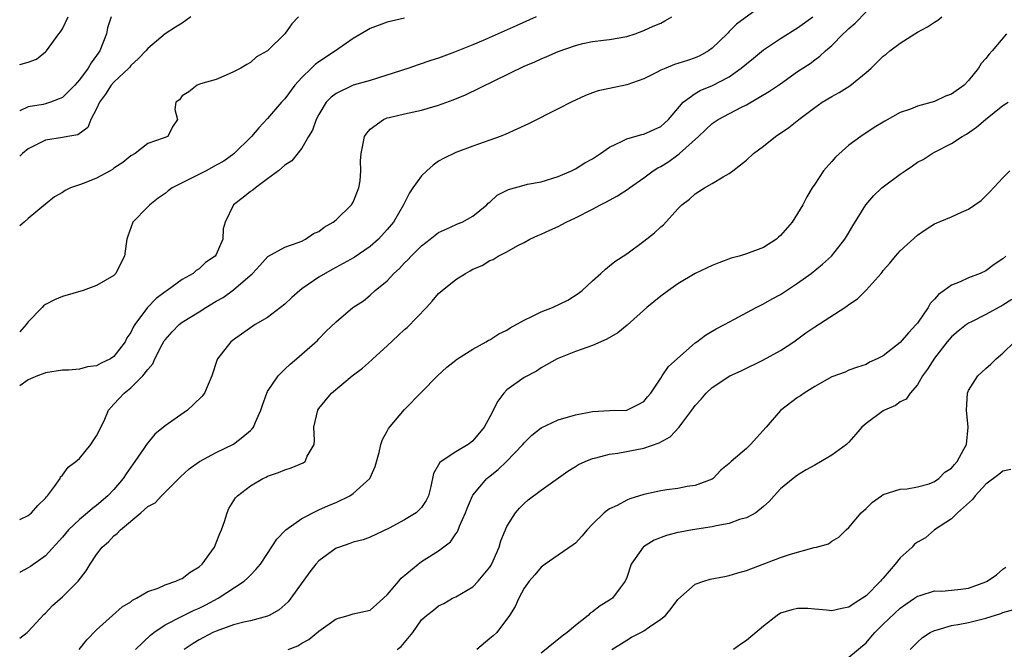
# Model space of a CAD drawing. Units: inches. Extents: x 2574000 to 2577000, y 1512000 to 1515000.
# Drawn here: x 2574000 to 2574115, y 1513101 to 1513175 of the extents above; entities that cross this region are included whole.
import ezdxf

# ---------------------------------------------------------------- set-up
doc = ezdxf.new("R2010")
doc.units = ezdxf.units.IN
doc.header["$MEASUREMENT"] = 0
doc.layers.add('LD25741512_2ft', color=101, linetype='Continuous')

msp = doc.modelspace()

# ---------------------------------------------------------------- linework, layer by layer
at = {"layer": 'LD25741512_2ft'}
for points, elevation in [([(2574087, 1513176.42), (2574083.85, 1513174.15), (2574083, 1513173.27), (2574082.86, 1513173.14), (2574082.74, 1513173), (2574081, 1513171.31), (2574080.59, 1513171), (2574079.57, 1513170.43), (2574079, 1513170.19), (2574078.12, 1513169.88), (2574076.6, 1513169.4), (2574075.58, 1513169), (2574075, 1513168.75), (2574074.47, 1513168.47), (2574073, 1513167.74), (2574071, 1513167.05), (2574069, 1513166.63), (2574067.68, 1513166.32), (2574067, 1513166.1), (2574066.2, 1513165.8), (2574064.49, 1513165), (2574063, 1513164.22), (2574059.51, 1513162.49), (2574058.16, 1513161.84), (2574056.77, 1513161.23), (2574056.2, 1513161), (2574055, 1513160.56), (2574053, 1513159.87), (2574051, 1513159.11), (2574049.57, 1513158.43), (2574049, 1513158.11), (2574048.35, 1513157.65), (2574047.62, 1513157), (2574047, 1513156.39), (2574045.99, 1513155), (2574045.6, 1513154.4), (2574044.89, 1513153), (2574043.73, 1513151), (2574043, 1513150.11), (2574041.96, 1513149), (2574041, 1513148.15), (2574039.14, 1513146.86), (2574037.85, 1513146.15), (2574036.55, 1513145.45), (2574035, 1513144.55), (2574033, 1513143.17), (2574032.77, 1513143), (2574031.83, 1513142.17), (2574031, 1513141.39), (2574029, 1513139.84), (2574027.56, 1513139), (2574025, 1513137.23), (2574024.7, 1513137), (2574023.14, 1513135), (2574023.09, 1513134.91), (2574022.47, 1513133), (2574021.63, 1513131), (2574021.36, 1513130.64), (2574020.35, 1513129.65), (2574019.64, 1513129), (2574017, 1513127.16), (2574015.82, 1513126.18), (2574014.84, 1513125), (2574014.53, 1513124.53), (2574013.47, 1513123), (2574013.27, 1513122.73), (2574012.45, 1513121.55), (2574012.1, 1513121), (2574011, 1513119.74), (2574010.31, 1513119), (2574009, 1513117.87), (2574008.5, 1513117.5), (2574007.95, 1513117), (2574007, 1513116.23), (2574005.71, 1513115), (2574005, 1513114.17), (2574003, 1513111.96), (2574001.27, 1513110.73), (2574001, 1513110.56), (2574000.04, 1513110.04), (2574000, 1513110.02)], 8920), ([(2574006.95, 1513101), (2574007.85, 1513102.15), (2574009, 1513103.3), (2574010.87, 1513105), (2574012, 1513106), (2574013, 1513106.6), (2574013.21, 1513106.78), (2574013.67, 1513107), (2574015, 1513107.81), (2574016.2, 1513108.2), (2574017, 1513108.57), (2574018.28, 1513109), (2574018.76, 1513109.24), (2574019, 1513109.32), (2574019.96, 1513110.04), (2574021, 1513110.68), (2574021.34, 1513111), (2574022.78, 1513113), (2574023, 1513113.49), (2574023.42, 1513114.58), (2574023.62, 1513115), (2574023.97, 1513115.97), (2574024.27, 1513117), (2574024.48, 1513117.52), (2574025.24, 1513118.76), (2574025.47, 1513119), (2574027, 1513120.15), (2574028.43, 1513121), (2574028.82, 1513121.18), (2574029, 1513121.28), (2574030.29, 1513121.71), (2574031, 1513122.03), (2574031.75, 1513122.25), (2574033.15, 1513122.85), (2574033.38, 1513123), (2574033.63, 1513123.63), (2574034.44, 1513125), (2574034.5, 1513125.5), (2574034.41, 1513127), (2574034.86, 1513129), (2574035, 1513129.2), (2574036.49, 1513131), (2574038.9, 1513133), (2574040.08, 1513133.92), (2574041.16, 1513134.84), (2574041.32, 1513135), (2574043, 1513136.51), (2574044.28, 1513137.72), (2574045, 1513138.42), (2574045.32, 1513138.68), (2574047.57, 1513141), (2574048.24, 1513141.76), (2574049, 1513142.65), (2574049.4, 1513143), (2574051, 1513144.29), (2574052.14, 1513145), (2574052.7, 1513145.3), (2574053, 1513145.47), (2574054.09, 1513145.91), (2574055, 1513146.49), (2574055.38, 1513146.62), (2574055.97, 1513147), (2574057, 1513147.53), (2574058.25, 1513148.25), (2574059, 1513148.61), (2574059.67, 1513149), (2574060.59, 1513149.41), (2574061, 1513149.58), (2574062.03, 1513150.03), (2574063, 1513150.49), (2574063.93, 1513151), (2574065, 1513151.48), (2574067, 1513152.5), (2574067.92, 1513153), (2574068.64, 1513153.36), (2574069, 1513153.57), (2574069.94, 1513154.06), (2574071.15, 1513154.85), (2574071.34, 1513155), (2574073, 1513156.17), (2574074.11, 1513157), (2574074.66, 1513157.34), (2574075, 1513157.5), (2574075.92, 1513158.08), (2574077, 1513158.85), (2574077.19, 1513159), (2574079.4, 1513161), (2574080.23, 1513161.77), (2574081, 1513162.52), (2574081.72, 1513163), (2574084.44, 1513164.44), (2574085, 1513164.71), (2574087.71, 1513166.29), (2574089, 1513167.17), (2574091, 1513168.59), (2574092.45, 1513169.55), (2574093, 1513169.98), (2574093.61, 1513170.39), (2574094.25, 1513171), (2574095, 1513171.65), (2574096.32, 1513173), (2574096.69, 1513173.31), (2574097, 1513173.64), (2574097.74, 1513174.26), (2574099, 1513175.58)], 8916), ([(2574000, 1513169.41), (2574001, 1513169.68), (2574001.97, 1513170.03), (2574003, 1513170.88), (2574003.13, 1513171), (2574004.58, 1513173), (2574004.77, 1513173.23), (2574005, 1513173.6), (2574005.66, 1513175)], 8934), ([(2574010.69, 1513175), (2574010.29, 1513173.71), (2574010.15, 1513173), (2574009.37, 1513171), (2574009, 1513170.46), (2574008.37, 1513169.63), (2574008.01, 1513169), (2574007, 1513167.62), (2574006.46, 1513167), (2574005, 1513165.57), (2574004.61, 1513165.39), (2574003.59, 1513165), (2574003, 1513164.81), (2574002.74, 1513164.74), (2574001, 1513164.47), (2574000.01, 1513164.01), (2574000, 1513164.01)], 8932), ([(2574020.01, 1513175), (2574019.44, 1513174.56), (2574019, 1513174.27), (2574018.22, 1513173.78), (2574017.02, 1513173), (2574015, 1513171.3), (2574014.76, 1513171), (2574013.88, 1513170.12), (2574013, 1513169.3), (2574012.88, 1513169.12), (2574012.77, 1513169), (2574011, 1513167.36), (2574010.7, 1513167), (2574010.05, 1513165.95), (2574009.33, 1513165), (2574009, 1513164.25), (2574008.33, 1513163), (2574007.96, 1513162.04), (2574006.81, 1513161.19), (2574005.62, 1513161), (2574005, 1513160.89), (2574003, 1513160.59), (2574001, 1513159.57), (2574000.32, 1513159), (2574000, 1513158.71)], 8930), ([(2574032.61, 1513175), (2574031.83, 1513174.17), (2574031, 1513172.99), (2574028.97, 1513171), (2574027.69, 1513170.31), (2574027, 1513169.66), (2574026.57, 1513169.43), (2574025.87, 1513169), (2574025, 1513168.56), (2574024.17, 1513168.17), (2574023, 1513167.66), (2574021.15, 1513167.15), (2574020.74, 1513167), (2574019.79, 1513166.21), (2574019, 1513165.74), (2574018.71, 1513165.29), (2574018.26, 1513165), (2574018.15, 1513164.15), (2574018.45, 1513163), (2574017.88, 1513162.12), (2574017.34, 1513161), (2574016.79, 1513160.79), (2574015, 1513160.2), (2574013.51, 1513159), (2574013, 1513158.74), (2574012.05, 1513157.95), (2574011, 1513157.28), (2574010.84, 1513157.16), (2574010.57, 1513157), (2574009, 1513156.14), (2574007.54, 1513155.54), (2574007, 1513155.34), (2574005.95, 1513155), (2574005.3, 1513154.7), (2574005, 1513154.46), (2574004.06, 1513153.94), (2574003, 1513153.1), (2574001, 1513151.42), (2574000.54, 1513151), (2574000, 1513150.54)], 8928), ([(2574060.43, 1513175), (2574058.07, 1513173.93), (2574054.22, 1513172.22), (2574053, 1513171.7), (2574050.85, 1513170.85), (2574049, 1513170.17), (2574048.11, 1513169.89), (2574046.61, 1513169.39), (2574045.5, 1513169), (2574041, 1513167.56), (2574039.01, 1513166.99), (2574037, 1513166.04), (2574036.42, 1513165.58), (2574035.86, 1513165), (2574035, 1513163.57), (2574034.69, 1513163), (2574034.26, 1513161.74), (2574033.79, 1513161), (2574033, 1513159.62), (2574031.85, 1513158.15), (2574031, 1513157.63), (2574030.28, 1513157), (2574029, 1513156.04), (2574027.57, 1513155), (2574027.27, 1513154.73), (2574027, 1513154.55), (2574026.14, 1513153.86), (2574025, 1513153), (2574024.03, 1513151), (2574023.81, 1513150.19), (2574023.78, 1513149), (2574023, 1513147.19), (2574022.88, 1513147), (2574021.75, 1513146.25), (2574021, 1513145.53), (2574020.65, 1513145.35), (2574020.29, 1513145), (2574019, 1513144.29), (2574017.24, 1513143), (2574017, 1513142.85), (2574015.95, 1513142.05), (2574014.94, 1513141), (2574013.47, 1513139), (2574013.29, 1513138.71), (2574013, 1513138.08), (2574012.55, 1513137.45), (2574012.34, 1513137), (2574011, 1513135.26), (2574010.63, 1513135), (2574009.52, 1513134.48), (2574009, 1513134.2), (2574007.93, 1513134.07), (2574007, 1513133.81), (2574005.69, 1513133.69), (2574005, 1513133.69), (2574003, 1513133.38), (2574002.74, 1513133.26), (2574002.09, 1513133), (2574001, 1513132.53), (2574000, 1513131.86)], 8924), ([(2574000, 1513116.22), (2574001, 1513116.67), (2574001.37, 1513117), (2574002.13, 1513117.87), (2574003, 1513118.73), (2574003.12, 1513118.88), (2574003.24, 1513119), (2574004.06, 1513120.06), (2574004.72, 1513121), (2574004.78, 1513121.22), (2574005, 1513121.39), (2574005.66, 1513122.34), (2574006.57, 1513123), (2574007, 1513123.35), (2574008.33, 1513125), (2574008.58, 1513125.42), (2574009, 1513126), (2574009.32, 1513126.68), (2574009.95, 1513127.95), (2574010.4, 1513129), (2574011, 1513129.69), (2574011.62, 1513130.38), (2574012.22, 1513131), (2574013, 1513131.6), (2574014.42, 1513133), (2574015, 1513133.76), (2574015.59, 1513134.41), (2574015.8, 1513135), (2574016.66, 1513136.66), (2574016.91, 1513137.09), (2574017, 1513137.22), (2574017.84, 1513138.16), (2574018.64, 1513139), (2574019, 1513139.28), (2574021, 1513140.51), (2574021.77, 1513141), (2574023, 1513141.73), (2574023.81, 1513142.19), (2574025, 1513143.06), (2574027.24, 1513145), (2574028.09, 1513145.91), (2574029.04, 1513146.96), (2574031, 1513148.06), (2574032.59, 1513148.59), (2574033, 1513148.77), (2574033.45, 1513149), (2574034.36, 1513149.64), (2574035, 1513149.91), (2574035.61, 1513150.39), (2574036.67, 1513151), (2574037, 1513151.24), (2574038.83, 1513153), (2574039, 1513153.34), (2574039.67, 1513155), (2574039.83, 1513155.83), (2574039.92, 1513157), (2574039.86, 1513158.14), (2574039.96, 1513159), (2574040.19, 1513160.19), (2574040.34, 1513161), (2574040.61, 1513161.39), (2574041, 1513161.85), (2574042.54, 1513163), (2574043, 1513163.17), (2574043.22, 1513163.22), (2574045, 1513163.65), (2574047, 1513164.09), (2574049, 1513164.66), (2574050.7, 1513165.3), (2574052.13, 1513165.87), (2574055.56, 1513167.56), (2574059, 1513169.21), (2574060.27, 1513169.73), (2574061, 1513170.08), (2574061.65, 1513170.35), (2574063, 1513170.95), (2574065, 1513171.65), (2574065.86, 1513171.86), (2574067, 1513172.1), (2574068.28, 1513172.28), (2574069, 1513172.35), (2574071, 1513172.7), (2574071.98, 1513173), (2574073, 1513173.39), (2574074.09, 1513173.91), (2574075, 1513174.27), (2574075.48, 1513174.52), (2574076.28, 1513175)], 8922), ([(2574000, 1513102.35), (2574000.87, 1513103), (2574001, 1513103.12), (2574002.87, 1513105.13), (2574003, 1513105.25), (2574003.84, 1513106.16), (2574005, 1513107.18), (2574006.85, 1513109), (2574007.78, 1513110.22), (2574008.24, 1513111), (2574009, 1513112.14), (2574009.65, 1513113), (2574010.38, 1513113.62), (2574011, 1513114.29), (2574011.42, 1513114.58), (2574011.78, 1513115), (2574014.16, 1513117), (2574015, 1513117.72), (2574015.84, 1513118.16), (2574016.58, 1513119), (2574018.8, 1513121.2), (2574019.84, 1513122.16), (2574021.02, 1513122.98), (2574023, 1513124.06), (2574025, 1513125.04), (2574026.1, 1513125.9), (2574027, 1513126.62), (2574027.2, 1513126.8), (2574027.35, 1513127), (2574027.58, 1513127.58), (2574028.22, 1513129), (2574028.4, 1513129.6), (2574028.9, 1513131), (2574029, 1513131.18), (2574030.23, 1513133), (2574031, 1513133.78), (2574031.62, 1513134.38), (2574032.39, 1513135), (2574033, 1513135.56), (2574034.85, 1513137.15), (2574035, 1513137.33), (2574035.82, 1513138.18), (2574037, 1513139.33), (2574038.97, 1513141), (2574040.2, 1513141.8), (2574041, 1513142.45), (2574041.59, 1513143), (2574043, 1513144.14), (2574043.78, 1513145), (2574044.44, 1513145.56), (2574045, 1513146.21), (2574045.41, 1513146.59), (2574045.78, 1513147), (2574047, 1513148.2), (2574048.03, 1513149), (2574049, 1513149.78), (2574050.39, 1513150.39), (2574051.21, 1513150.79), (2574051.75, 1513151), (2574053, 1513151.68), (2574054.63, 1513153), (2574054.8, 1513153.2), (2574055, 1513153.33), (2574055.85, 1513154.15), (2574057.18, 1513154.82), (2574059, 1513155.32), (2574059.41, 1513155.41), (2574061, 1513155.71), (2574063, 1513156.34), (2574064.53, 1513157), (2574065, 1513157.22), (2574066.09, 1513157.91), (2574067, 1513158.38), (2574067.93, 1513159), (2574069, 1513159.74), (2574070.4, 1513160.4), (2574071, 1513160.74), (2574072.77, 1513161.23), (2574073, 1513161.27), (2574075, 1513162.16), (2574075.44, 1513162.56), (2574075.91, 1513163), (2574077.6, 1513165), (2574079, 1513166.03), (2574079.61, 1513166.39), (2574081.04, 1513166.96), (2574083, 1513167.99), (2574084.41, 1513169), (2574085, 1513169.51), (2574085.84, 1513170.16), (2574087, 1513171.12), (2574089, 1513172.46), (2574091, 1513173.71), (2574092.78, 1513175)], 8918), ([(2574045, 1513174.83), (2574043, 1513174.37), (2574041, 1513173.61), (2574040.6, 1513173.4), (2574039, 1513172.44), (2574036.94, 1513171), (2574035, 1513169.74), (2574034.57, 1513169.43), (2574034.15, 1513169), (2574033, 1513167.9), (2574032.19, 1513167), (2574031, 1513165.41), (2574030.62, 1513165), (2574029, 1513163.09), (2574027.97, 1513162.03), (2574027.13, 1513161), (2574025.03, 1513158.97), (2574023.87, 1513158.13), (2574023, 1513157.64), (2574021.83, 1513157), (2574020.16, 1513156.16), (2574019, 1513155.6), (2574017.85, 1513155), (2574017.37, 1513154.63), (2574017, 1513154.32), (2574016.21, 1513153.79), (2574015.22, 1513153), (2574015, 1513152.76), (2574013.22, 1513151), (2574012.64, 1513149.36), (2574012.53, 1513149), (2574012.44, 1513148.44), (2574012.25, 1513147), (2574011.82, 1513146.18), (2574011.25, 1513145), (2574011, 1513144.75), (2574009, 1513143.56), (2574007.44, 1513143), (2574005, 1513142.29), (2574004.08, 1513141.92), (2574003, 1513141.34), (2574002.8, 1513141.2), (2574002.64, 1513141), (2574001, 1513139.33), (2574000.75, 1513139), (2574000, 1513138.17)], 8926), ([(2574013.56, 1513101), (2574015.3, 1513102.7), (2574015.68, 1513103), (2574017, 1513103.92), (2574019, 1513104.93), (2574020.4, 1513105.6), (2574021, 1513105.85), (2574021.76, 1513106.24), (2574023.2, 1513107), (2574026.25, 1513109), (2574026.66, 1513109.34), (2574027, 1513109.72), (2574027.64, 1513110.36), (2574028.15, 1513111), (2574029, 1513112.24), (2574030.09, 1513113.91), (2574031.06, 1513114.94), (2574031.13, 1513115), (2574033, 1513116.33), (2574034.75, 1513117.25), (2574035, 1513117.33), (2574036.14, 1513117.86), (2574037, 1513118.21), (2574038.62, 1513119), (2574039, 1513119.25), (2574040.96, 1513121), (2574040.97, 1513121.03), (2574041.59, 1513122.41), (2574042.06, 1513124.06), (2574042.26, 1513125), (2574042.42, 1513125.58), (2574043, 1513126.56), (2574043.15, 1513126.85), (2574045, 1513129.09), (2574047, 1513131.1), (2574048.87, 1513133), (2574049.97, 1513134.03), (2574051, 1513134.84), (2574051.08, 1513134.92), (2574051.2, 1513135), (2574053, 1513136.12), (2574054.56, 1513137), (2574054.83, 1513137.17), (2574055, 1513137.23), (2574056.06, 1513137.94), (2574057, 1513138.35), (2574057.39, 1513138.61), (2574059, 1513139.53), (2574060, 1513140), (2574061, 1513140.51), (2574062.33, 1513141), (2574064.13, 1513141.87), (2574065.34, 1513142.66), (2574065.78, 1513143), (2574067, 1513144.14), (2574067.98, 1513145), (2574068.51, 1513145.49), (2574069, 1513145.86), (2574069.62, 1513146.38), (2574071, 1513147.3), (2574073, 1513148.78), (2574074.26, 1513149.74), (2574075, 1513150.42), (2574075.31, 1513150.69), (2574077, 1513152.54), (2574077.47, 1513153), (2574078.33, 1513153.67), (2574079, 1513154.31), (2574079.44, 1513154.56), (2574080.11, 1513155), (2574081, 1513155.5), (2574082.27, 1513156.27), (2574083, 1513156.68), (2574083.4, 1513157), (2574084.32, 1513157.68), (2574085, 1513158.24), (2574085.85, 1513159), (2574087, 1513159.87), (2574088.41, 1513161), (2574089.95, 1513162.05), (2574091.12, 1513163), (2574093, 1513164.4), (2574093.87, 1513165), (2574095, 1513165.69), (2574095.85, 1513166.15), (2574097.09, 1513166.91), (2574099, 1513168.49), (2574099.6, 1513169), (2574101, 1513170.39), (2574101.36, 1513170.64), (2574101.78, 1513171), (2574103, 1513171.91), (2574104.7, 1513173), (2574105, 1513173.18), (2574106.18, 1513173.82), (2574107, 1513174.38), (2574107.39, 1513174.61), (2574107.85, 1513175)], 8914), ([(2574115.41, 1513173), (2574113.76, 1513171), (2574113.39, 1513170.61), (2574113, 1513170.12), (2574112.46, 1513169.54), (2574112.15, 1513169), (2574111, 1513167.54), (2574110.49, 1513167), (2574109, 1513165.95), (2574108.3, 1513165.7), (2574107, 1513165.1), (2574105, 1513164.54), (2574104.19, 1513164.19), (2574103, 1513163.79), (2574101.19, 1513162.81), (2574101, 1513162.67), (2574099.96, 1513162.04), (2574098.39, 1513161), (2574097, 1513160), (2574095.42, 1513158.58), (2574095, 1513158.08), (2574094.02, 1513157), (2574093, 1513155.41), (2574092.71, 1513155), (2574092.06, 1513153.94), (2574091.6, 1513153), (2574091, 1513152), (2574090.34, 1513151), (2574089, 1513149.42), (2574088.77, 1513149.23), (2574088.54, 1513149), (2574087, 1513148.03), (2574085, 1513147.27), (2574084.17, 1513147), (2574083.24, 1513146.76), (2574081.76, 1513146.24), (2574081, 1513145.93), (2574079, 1513144.97), (2574077, 1513143.79), (2574075.89, 1513143), (2574075, 1513142.34), (2574073.36, 1513141), (2574071.06, 1513138.94), (2574069.95, 1513138.05), (2574068.69, 1513137.31), (2574067, 1513136.57), (2574065, 1513135.86), (2574062.88, 1513135), (2574061, 1513133.95), (2574060.44, 1513133.57), (2574059, 1513132.82), (2574057, 1513131.36), (2574056.63, 1513131), (2574055.93, 1513130.07), (2574055, 1513128.23), (2574054.34, 1513127), (2574053, 1513125.43), (2574052.77, 1513125.23), (2574052.44, 1513125), (2574051, 1513124.13), (2574049.3, 1513123), (2574049.13, 1513122.87), (2574049, 1513122.59), (2574048.42, 1513121.58), (2574048.08, 1513120.08), (2574047.81, 1513119), (2574047.55, 1513118.45), (2574047, 1513117.63), (2574046.39, 1513117), (2574045, 1513116.16), (2574043.22, 1513115.22), (2574041, 1513114.16), (2574040.16, 1513113.84), (2574039, 1513113.57), (2574038.6, 1513113.4), (2574037.39, 1513113), (2574037, 1513112.85), (2574035, 1513111.37), (2574034.65, 1513111), (2574033.92, 1513110.08), (2574031.72, 1513107), (2574031.39, 1513106.61), (2574030.34, 1513105.66), (2574029.19, 1513105), (2574029, 1513104.91), (2574027, 1513104.37), (2574026.2, 1513104.2), (2574025, 1513103.89), (2574023, 1513103.18), (2574022.61, 1513103), (2574021, 1513102.13), (2574020.29, 1513101.71), (2574019.23, 1513101)], 8912), ([(2574031.42, 1513101), (2574032.54, 1513101.46), (2574033, 1513101.74), (2574033.81, 1513102.19), (2574035, 1513103.15), (2574037, 1513104.62), (2574038.42, 1513105), (2574039, 1513105.18), (2574041, 1513105.61), (2574041.73, 1513106.27), (2574043, 1513107.39), (2574044.33, 1513109), (2574044.64, 1513109.36), (2574046.61, 1513111), (2574047, 1513111.29), (2574049, 1513112.55), (2574050.38, 1513113.62), (2574051, 1513114.53), (2574051.21, 1513114.79), (2574051.44, 1513115.44), (2574052.14, 1513117), (2574052.37, 1513117.63), (2574052.97, 1513119), (2574053, 1513119.05), (2574054.66, 1513121), (2574054.84, 1513121.16), (2574055.95, 1513122.05), (2574056.95, 1513123), (2574058.85, 1513125), (2574059, 1513125.18), (2574059.92, 1513126.08), (2574061, 1513126.94), (2574063, 1513127.86), (2574065, 1513128.45), (2574067, 1513128.85), (2574069, 1513128.96), (2574071, 1513129.02), (2574072.34, 1513129.66), (2574073, 1513130.02), (2574073.43, 1513130.57), (2574073.83, 1513131), (2574075, 1513132.75), (2574075.14, 1513133), (2574075.91, 1513134.09), (2574079, 1513136.86), (2574079.2, 1513137), (2574080.21, 1513137.79), (2574081, 1513138.22), (2574081.48, 1513138.52), (2574082.44, 1513139), (2574083.63, 1513139.63), (2574086.14, 1513141), (2574087, 1513141.42), (2574088, 1513142), (2574089, 1513142.52), (2574091, 1513143.84), (2574092.58, 1513145), (2574093.92, 1513146.08), (2574094.96, 1513147), (2574096.5, 1513149), (2574096.7, 1513149.3), (2574097.45, 1513150.55), (2574098.99, 1513153.01), (2574099.91, 1513154.09), (2574100.84, 1513155), (2574101, 1513155.13), (2574103, 1513156.61), (2574103.57, 1513157), (2574104.44, 1513157.56), (2574105, 1513157.98), (2574105.68, 1513158.32), (2574106.73, 1513159), (2574107, 1513159.15), (2574109, 1513160.17), (2574110.23, 1513161), (2574110.74, 1513161.26), (2574111.92, 1513162.08), (2574112.98, 1513163), (2574115, 1513164.62), (2574115.61, 1513165)], 8910), ([(2574044.17, 1513101), (2574044.64, 1513101.36), (2574045.99, 1513103), (2574047, 1513104.49), (2574047.57, 1513105), (2574048.39, 1513105.61), (2574049, 1513106.14), (2574049.61, 1513106.39), (2574050.64, 1513107), (2574051, 1513107.17), (2574053, 1513108.33), (2574053.63, 1513109), (2574055, 1513110.64), (2574055.13, 1513110.87), (2574055.38, 1513111.38), (2574056.07, 1513113), (2574056.28, 1513113.72), (2574057, 1513115.4), (2574057.99, 1513117), (2574058.46, 1513117.54), (2574059, 1513118.1), (2574059.49, 1513118.51), (2574061, 1513119.65), (2574064.12, 1513121.88), (2574065, 1513122.4), (2574065.37, 1513122.63), (2574066.14, 1513123), (2574067, 1513123.34), (2574067.41, 1513123.41), (2574069, 1513123.86), (2574069.96, 1513123.96), (2574073, 1513124.54), (2574074.81, 1513125.19), (2574076.1, 1513125.9), (2574077.13, 1513127), (2574077.45, 1513127.45), (2574078.61, 1513129), (2574079, 1513129.56), (2574079.73, 1513130.28), (2574080.31, 1513131), (2574081, 1513131.65), (2574083.05, 1513133), (2574084.39, 1513133.61), (2574087, 1513134.88), (2574089, 1513135.99), (2574090.56, 1513137), (2574091.97, 1513138.03), (2574093, 1513138.73), (2574096.51, 1513141), (2574096.8, 1513141.2), (2574097, 1513141.37), (2574097.99, 1513142.01), (2574099, 1513143.05), (2574100.75, 1513145), (2574100.87, 1513145.13), (2574101, 1513145.32), (2574101.8, 1513146.2), (2574102.44, 1513147), (2574103, 1513147.62), (2574105, 1513149.46), (2574105.91, 1513150.09), (2574107, 1513150.77), (2574109, 1513151.6), (2574110.16, 1513152.16), (2574111, 1513152.52), (2574112.47, 1513153.53), (2574113.48, 1513154.52), (2574115, 1513156.15), (2574115.82, 1513157)], 8908), ([(2574115.35, 1513147), (2574115, 1513146.7), (2574113.98, 1513146.02), (2574113, 1513145.3), (2574112.36, 1513145), (2574111, 1513144.46), (2574110.01, 1513144.01), (2574109, 1513143.63), (2574108.14, 1513143), (2574107.46, 1513142.54), (2574107, 1513141.99), (2574106.51, 1513141.49), (2574106.28, 1513141), (2574105, 1513139.17), (2574104.87, 1513139), (2574103.95, 1513138.05), (2574103, 1513136.93), (2574101, 1513135.34), (2574100.29, 1513135), (2574099.4, 1513134.6), (2574099, 1513134.35), (2574097.98, 1513134.02), (2574097, 1513133.67), (2574096.54, 1513133.46), (2574095, 1513132.9), (2574093, 1513131.76), (2574091.75, 1513131), (2574091.32, 1513130.68), (2574091, 1513130.49), (2574089, 1513128.95), (2574087.33, 1513127), (2574085.5, 1513125), (2574085, 1513124.5), (2574083.22, 1513123), (2574083.1, 1513122.9), (2574083, 1513122.77), (2574082.03, 1513121.97), (2574081.1, 1513121), (2574081, 1513120.93), (2574079, 1513120.21), (2574078.09, 1513120.09), (2574077, 1513119.86), (2574075.69, 1513119.69), (2574075, 1513119.57), (2574073, 1513119.15), (2574071.36, 1513118.64), (2574071, 1513118.49), (2574069.87, 1513117.87), (2574069, 1513117.45), (2574068.72, 1513117.28), (2574068.37, 1513117), (2574067, 1513115.66), (2574066.38, 1513115), (2574065.74, 1513114.26), (2574065, 1513113.46), (2574064.75, 1513113.25), (2574063, 1513112.06), (2574061.47, 1513111), (2574061, 1513110.65), (2574060.25, 1513109.75), (2574059.59, 1513109), (2574059, 1513108.18), (2574058.38, 1513107), (2574057.95, 1513106.05), (2574057.3, 1513105), (2574055.83, 1513103), (2574055.4, 1513102.6), (2574055, 1513102.3), (2574053.46, 1513101)], 8906), ([(2574116.04, 1513141.96), (2574115, 1513141.26), (2574113, 1513140.17), (2574111.32, 1513139.32), (2574111, 1513139.17), (2574110.74, 1513139), (2574109.76, 1513138.24), (2574109, 1513137.58), (2574108.5, 1513137), (2574107, 1513135.09), (2574106.2, 1513133.8), (2574105.61, 1513133), (2574105, 1513131.98), (2574104.16, 1513131), (2574103.7, 1513130.3), (2574103, 1513129.97), (2574102.45, 1513129.55), (2574101.17, 1513129), (2574101, 1513128.91), (2574099, 1513127.45), (2574098.5, 1513127), (2574097.82, 1513126.18), (2574097, 1513125.27), (2574096.7, 1513125), (2574095, 1513123.73), (2574093, 1513122.57), (2574091.99, 1513122.01), (2574091, 1513121.39), (2574090.47, 1513121), (2574089, 1513119.79), (2574088.26, 1513119), (2574087.68, 1513118.32), (2574087, 1513117.73), (2574086.09, 1513117), (2574085, 1513116.42), (2574084.2, 1513116.2), (2574083, 1513115.75), (2574081.46, 1513115.46), (2574081, 1513115.35), (2574078.71, 1513115), (2574077.27, 1513114.73), (2574077, 1513114.68), (2574075.65, 1513114.35), (2574074.2, 1513113.8), (2574072.96, 1513113.04), (2574072.92, 1513113), (2574071.52, 1513111), (2574071, 1513109.45), (2574070.83, 1513109), (2574070.22, 1513108.22), (2574069.34, 1513107), (2574069, 1513106.78), (2574067.88, 1513106.12), (2574067, 1513105.44), (2574066.74, 1513105.26), (2574066.48, 1513105), (2574065, 1513103.83), (2574064.04, 1513103), (2574063.44, 1513102.56), (2574061, 1513100.58)], 8904), ([(2574069.28, 1513101), (2574071, 1513102.11), (2574071.56, 1513102.44), (2574072.67, 1513103), (2574073, 1513103.19), (2574073.65, 1513103.65), (2574075, 1513104.56), (2574075.56, 1513105), (2574076.2, 1513105.8), (2574077, 1513106.87), (2574079, 1513108.66), (2574080.01, 1513109), (2574080.77, 1513109.23), (2574082.43, 1513109.57), (2574083, 1513109.68), (2574084.01, 1513109.99), (2574085, 1513110.26), (2574089, 1513111.76), (2574090.18, 1513112.18), (2574092.94, 1513112.94), (2574093.22, 1513113), (2574094.61, 1513113.39), (2574095, 1513113.7), (2574095.83, 1513114.17), (2574096.68, 1513115), (2574097, 1513115.29), (2574098.43, 1513117), (2574099, 1513117.51), (2574099.75, 1513118.25), (2574100.79, 1513119), (2574101, 1513119.13), (2574103, 1513119.77), (2574103.79, 1513119.79), (2574105, 1513120.02), (2574106.4, 1513120.4), (2574107, 1513120.65), (2574107.51, 1513121), (2574108.23, 1513121.77), (2574109, 1513122.21), (2574109.35, 1513122.65), (2574109.65, 1513123), (2574110.44, 1513124.44), (2574110.73, 1513125), (2574110.96, 1513127), (2574110.73, 1513129), (2574110.85, 1513131), (2574111, 1513131.32), (2574112.07, 1513133), (2574113, 1513133.86), (2574113.61, 1513134.39), (2574114.21, 1513135), (2574115, 1513135.66), (2574116.38, 1513137)], 8902), ([(2574115.94, 1513122.06), (2574115, 1513121.85), (2574114.54, 1513121.46), (2574113, 1513120.33), (2574111.77, 1513119), (2574111.46, 1513118.54), (2574109.7, 1513117), (2574109, 1513116.28), (2574107, 1513115), (2574105.94, 1513114.06), (2574105, 1513113.58), (2574104.68, 1513113.32), (2574104.39, 1513113), (2574103, 1513111.72), (2574102.41, 1513111), (2574101, 1513109.35), (2574100.82, 1513109.18), (2574100.69, 1513109), (2574099, 1513107.29), (2574098.58, 1513107), (2574097.6, 1513106.4), (2574097, 1513105.96), (2574096.18, 1513105.82), (2574095, 1513105.54), (2574094.38, 1513105.62), (2574093, 1513105.72), (2574092.2, 1513105.8), (2574091, 1513105.82), (2574090.33, 1513105.67), (2574089, 1513105.25), (2574088.59, 1513105), (2574087, 1513103.73), (2574085, 1513102.06), (2574084.36, 1513101.64), (2574083.5, 1513101)], 8900), ([(2574097, 1513100.12), (2574099, 1513101.81), (2574099.56, 1513102.44), (2574100.02, 1513103), (2574101, 1513103.98), (2574103, 1513105.84), (2574103.67, 1513106.33), (2574104.67, 1513107), (2574105, 1513107.26), (2574105.34, 1513107.34), (2574107, 1513107.88), (2574107.85, 1513107.85), (2574109, 1513107.95), (2574110.07, 1513108.07), (2574111, 1513108.2), (2574113, 1513108.91), (2574113.18, 1513109), (2574114.25, 1513109.75), (2574115, 1513110.4), (2574115.34, 1513110.66)], 8898), ([(2574104.15, 1513101), (2574105, 1513101.86), (2574105.59, 1513102.41), (2574106.51, 1513103), (2574107, 1513103.25), (2574107.32, 1513103.32), (2574109, 1513103.81), (2574109.98, 1513103.98), (2574111, 1513104.18), (2574113, 1513104.7), (2574114.76, 1513105.24), (2574115, 1513105.33), (2574116.3, 1513105.7)], 8896)]:
    msp.add_lwpolyline(points, dxfattribs=dict(at, elevation=elevation))

doc.saveas('drawing.dxf')
